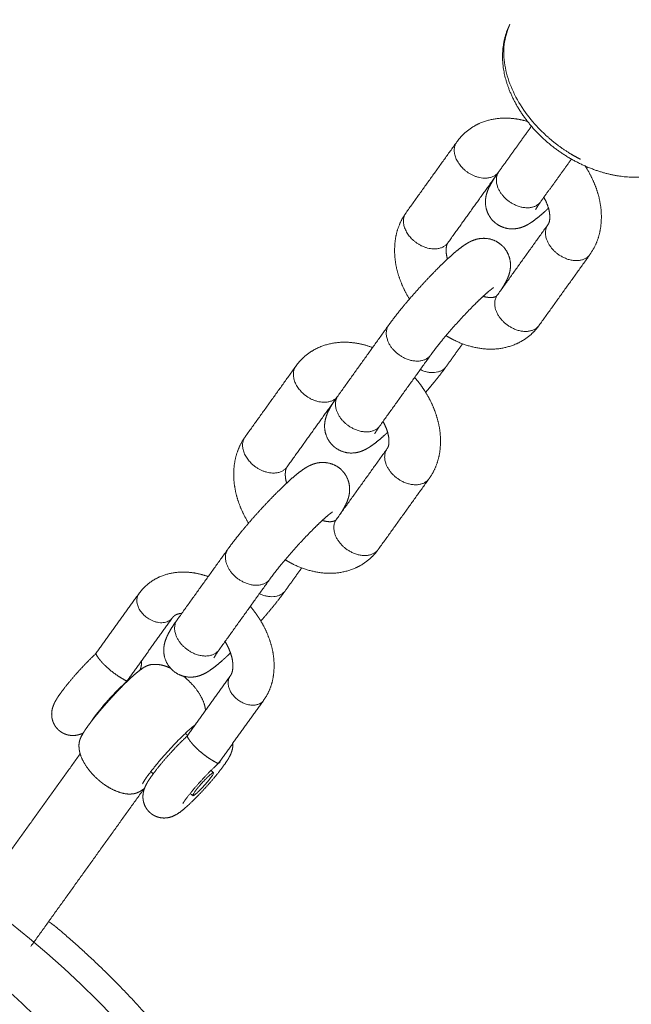
# Model space of a CAD drawing. Units: millimetres. Extents: x -43014 to -25546, y 60846 to 75395.
# Drawn here: x -40966 to -40907, y 69247 to 69342 of the extents above; entities that cross this region are included whole.
import ezdxf

# ---------------------------------------------------------------- set-up
doc = ezdxf.new("R2010")
doc.units = ezdxf.units.MM
doc.header["$MEASUREMENT"] = 0
for name, color, linetype, true_color in [('60716', 7, 'Continuous', 0x000000), ('Make2D$visible$lines', 7, 'Continuous', 0x000000), ('Make2D$visible$tangents', 7, 'Continuous', 0x000000)]:
    doc.layers.add(name, color=color, linetype=linetype, true_color=true_color)
doc.styles.add('Helvetica', font='txt')
doc.dimstyles.new('Default', dxfattribs={"dimtxt": 1.6, "dimasz": 1, "dimexe": 0, "dimexo": 0, "dimgap": 0, "dimtad": 0, "dimtoh": 1, "dimzin": 1, "dimdsep": 46, "dimtxsty": 'Helvetica', "dimcen": 0, "dimazin": 0, "dimtfac": 1, "dimtdec": 4, "dimtix": 1, "dimtmove": 1, "dimatfit": 3, "dimfxl": 0, "dimtolj": 1, "dimtzin": 1, "dimarcsym": 0})

# ---------------------------------------------------------------- blocks, each defined once
blk = doc.blocks.new('*D17')
at = {"layer": '60716', "color": 0, "lineweight": -2}
for p, q in [((-40146.836, 70515.05), (-40294.174, 70624.939)), ((-40294.772, 70624.138), (-40775.398, 69979.716)), ((-41258.041, 69332.59), (-40777.415, 69977.011)), ((-41111.301, 69221.9), (-41258.639, 69331.789))]:
    blk.add_line(p, q, dxfattribs=at)
at = {"layer": '60716', "color": 0}
for points in [[(-40294.638, 70624.038), (-40294.906, 70624.237), (-40294.174, 70624.939)], [(-41258.175, 69332.69), (-41257.908, 69332.491), (-41258.639, 69331.789)]]:
    blk.add_solid(points, dxfattribs=at)
at = {"layer": 'Defpoints', "color": 0}
for p in [(-40146.836, 70515.05), (-41258.639, 69331.789), (-41111.301, 69221.9)]:
    blk.add_point(p, dxfattribs=at)
at = {"layer": '60716', "color": 0, "lineweight": 13, "insert": (-40776.407, 69978.364), "char_height": 1.6, "attachment_point": 5, "rotation": 53.28348, "style": 'Helvetica'}
blk.add_mtext('\\A1;150', dxfattribs=at)
blk = doc.blocks.new('*D19')
at = {"layer": '60716', "color": 0, "lineweight": -2}
for p, q in [((-42613.244, 69156.456), (-42613.244, 75393.837)), ((-42612.244, 75393.837), (-37862.128, 75393.837)), ((-33108.487, 75393.837), (-37858.603, 75393.837)), ((-33107.487, 70525.008), (-33107.487, 75393.837))]:
    blk.add_line(p, q, dxfattribs=at)
at = {"layer": '60716', "color": 0}
for points in [[(-42612.244, 75394.004), (-42612.244, 75393.671), (-42613.244, 75393.837)], [(-33108.487, 75393.671), (-33108.487, 75394.004), (-33107.487, 75393.837)]]:
    blk.add_solid(points, dxfattribs=at)
at = {"layer": 'Defpoints', "color": 0}
for p in [(-33107.487, 75393.837), (-33107.487, 70525.008), (-42613.244, 69156.456)]:
    blk.add_point(p, dxfattribs=at)
at = {"layer": '60716', "color": 0, "lineweight": 13, "insert": (-37860.365, 75393.837), "char_height": 1.6, "attachment_point": 5, "style": 'Helvetica'}
blk.add_mtext('\\A1;950', dxfattribs=at)
blk = doc.blocks.new('*D20')
at = {"layer": '60716', "color": 0, "lineweight": -2}
for p, q in [((-39880.506, 75100.843), (-43013.37, 75100.843)), ((-43013.37, 75099.843), (-43013.37, 70510.033)), ((-43013.37, 65916.697), (-43013.37, 70506.508)), ((-36471.878, 65915.697), (-43013.37, 65915.697))]:
    blk.add_line(p, q, dxfattribs=at)
at = {"layer": '60716', "color": 0}
for points in [[(-43013.204, 75099.843), (-43013.537, 75099.843), (-43013.37, 75100.843)], [(-43013.537, 65916.697), (-43013.204, 65916.697), (-43013.37, 65915.697)]]:
    blk.add_solid(points, dxfattribs=at)
at = {"layer": 'Defpoints', "color": 0}
for p in [(-39880.506, 75100.843), (-43013.37, 65915.697), (-36471.878, 65915.697)]:
    blk.add_point(p, dxfattribs=at)
at = {"layer": '60716', "color": 0, "lineweight": 13, "insert": (-43013.37, 70508.27), "char_height": 1.6, "attachment_point": 5, "rotation": 90, "style": 'Helvetica'}
blk.add_mtext('\\A1;920', dxfattribs=at)

msp = doc.modelspace()

# ---------------------------------------------------------------- linework, layer by layer
at = {"layer": '60716', "color": 18, "lineweight": 13, "true_color": 0x000000}
msp.add_circle((-41024.222, 69181.763), 92.661, dxfattribs=at)
at = {"layer": 'Make2D$visible$lines', "color": 18, "lineweight": 13, "true_color": 0x000000}
for points, weights, degree, knots in [([(-40900.62, 69329.48), (-40900.805, 69329.262), (-40901.004, 69329.057), (-40901.217, 69328.866), (-40902.915, 69327.349), (-40905.475, 69326.764), (-40908.071, 69327.146), (-40910.625, 69327.521), (-40913.273, 69328.817), (-40915.325, 69330.67), (-40917.385, 69332.531), (-40918.849, 69334.961), (-40919.268, 69337.34), (-40919.551, 69338.947), (-40919.346, 69340.531), (-40918.683, 69341.871)], [1, 0.998364221456, 0.998364221456, 1, 1, 1, 1, 1, 1, 1, 1, 1, 1, 1, 1, 1], 3, [0, 0, 0, 0, 0.856953, 0.856953, 0.856953, 9.635161, 9.635161, 9.635161, 18.174032, 18.174032, 18.174032, 26.771258, 26.771258, 26.771258, 32.531515, 32.531515, 32.531515, 32.531515]), ([(-40911.845, 69328.771), (-40913.638, 69329.691), (-40915.134, 69331.041), (-40921.217, 69336.536), (-40918.678, 69341.868)], [1, 0.99156137962, 1, 0.763028102039, 0.909511175489], 2, [0, 0, 0, 4.007277, 4.007277, 5.227299, 5.227299, 5.227299]), ([(-40923.829, 69330.451), (-40923.482, 69330.936), (-40923.036, 69331.334), (-40922.384, 69331.915), (-40921.584, 69332.265), (-40920.129, 69332.884), (-40918.555, 69332.739), (-40917.746, 69332.67), (-40916.969, 69332.435)], [1, 0.993969557631, 1, 0.987477088849, 1, 0.969622973454, 1, 0.994560448326, 1], 2, [0, 0, 0, 1.189141, 1.189141, 2.92201, 2.92201, 6.01913, 6.01913, 7.636787, 7.636787, 7.636787]), ([(-40919.954, 69327.328), (-40921.294, 69326.13), (-40923.138, 69327.796), (-40924.713, 69329.218), (-40923.829, 69330.451)], [1, 0.707106781187, 1, 0.738721198247, 0.943595983265], 2, [-1.5707963, -1.5707963, -1.5707963, -1.1780972, -1.1780972, -0.8277855, -0.8277855, -0.8277855]), ([(-40914.939, 69324.029), (-40915.06, 69323.916), (-40915.18, 69323.807), (-40915.296, 69323.703), (-40915.697, 69323.332), (-40916.124, 69322.991), (-40916.573, 69322.679), (-40916.787, 69322.535), (-40917.031, 69322.387), (-40917.589, 69322.147), (-40917.906, 69322.05), (-40918.3, 69322.027), (-40918.914, 69321.991), (-40919.503, 69322.165), (-40919.999, 69322.528), (-40920.068, 69322.578), (-40920.133, 69322.632), (-40920.196, 69322.689), (-40920.718, 69323.164), (-40921.017, 69323.803), (-40921.047, 69324.508), (-40921.064, 69324.881), (-40921.006, 69325.194), (-40920.838, 69325.756), (-40920.728, 69325.997), (-40920.615, 69326.214), (-40920.368, 69326.678), (-40920.087, 69327.122), (-40919.773, 69327.543)], [1, 1, 1, 1, 0.998364755014, 0.998364755014, 1, 1, 1, 1, 1, 1, 0.960680912688, 0.960680912688, 1, 1, 1, 1, 0.948811738822, 0.948811738822, 1, 1, 1, 1, 1, 1, 0.998114145386, 0.998114145386, 1], 3, [9.346959, 9.346959, 9.346959, 9.346959, 9.966519, 9.966519, 9.966519, 11.603864, 11.603864, 11.603864, 12.914999, 12.914999, 14.226752, 14.226752, 14.226752, 16.033741, 16.033741, 16.033741, 16.296107, 16.296107, 16.296107, 18.357649, 18.357649, 18.357649, 19.59829, 19.59829, 20.82922, 20.82922, 20.82922, 22.404424, 22.404424, 22.404424, 22.404424]), ([(-40915.685, 69324.665), (-40915.767, 69324.551), (-40915.872, 69324.457), (-40917.212, 69323.26), (-40919.056, 69324.926), (-40920.632, 69326.349), (-40919.746, 69327.582)], [1, 0.994004856042, 1, 0.707106781187, 1, 0.738578254348, 0.943820294061], 2, [0, 0, 0, 0.279427, 0.279427, 0.672126, 0.672126, 1.022629, 1.022629, 1.022629]), ([(-40911.388, 69328.122), (-40911.376, 69328.104), (-40911.364, 69328.086), (-40911.352, 69328.067), (-40911.304, 69327.993), (-40911.258, 69327.92), (-40911.212, 69327.845), (-40910.712, 69327.032), (-40910.333, 69326.155), (-40910.084, 69325.233), (-40909.813, 69324.239), (-40909.742, 69323.212), (-40909.876, 69322.191), (-40910.004, 69321.231), (-40910.358, 69320.33), (-40910.917, 69319.539)], [1, 1, 1, 1, 1, 1, 1, 0.993095914476, 0.993095914476, 1, 0.986896595099, 0.986896595099, 1, 0.980645191275, 0.980645191275, 1], 3, [15.989812, 15.989812, 15.989812, 15.989812, 16.056393, 16.056393, 16.056393, 16.320839, 16.320839, 16.320839, 19.17609, 19.17609, 19.17609, 22.2457, 22.2457, 22.2457, 25.122144, 25.122144, 25.122144, 25.122144]), ([(-40914.977, 69322.458), (-40914.847, 69322.656), (-40914.826, 69322.892), (-40914.768, 69323.433), (-40914.918, 69323.956), (-40915.081, 69324.548), (-40915.386, 69325.08)], [1, 0.969588146972, 1, 0.981434041458, 1, 0.99211501396, 1], 2, [0, 0, 0, 0.464725, 0.464725, 1.538643, 1.538643, 2.760151, 2.760151, 2.760151]), ([(-40915.753, 69324.568), (-40915.905, 69324.356), (-40916.046, 69324.137), (-40916.177, 69323.911), (-40916.182, 69323.902), (-40916.184, 69323.897), (-40916.184, 69323.896)], [1, 0.999280419518, 0.999280419518, 1, 1, 1, 1], 3, [0, 0, 0, 0, 0.782313, 0.782313, 0.782313, 1.030482, 1.030482, 1.030482, 1.030482]), ([(-40928.421, 69315.227), (-40928.434, 69315.247), (-40928.446, 69315.267), (-40928.459, 69315.288), (-40928.959, 69316.101), (-40929.338, 69316.978), (-40929.587, 69317.9), (-40929.859, 69318.893), (-40929.929, 69319.921), (-40929.795, 69320.942), (-40929.669, 69321.885), (-40929.325, 69322.773), (-40928.782, 69323.555)], [1, 1, 1, 1, 0.993095917162, 0.993095917162, 1, 0.986896592083, 0.986896592083, 1, 0.981341444687, 0.981341444687, 1], 3, [16.248683, 16.248683, 16.248683, 16.248683, 16.320839, 16.320839, 16.320839, 19.17609, 19.17609, 19.17609, 22.245699, 22.245699, 22.245699, 25.074366, 25.074366, 25.074366, 25.074366]), ([(-40928.754, 69323.593), (-40929.641, 69322.361), (-40928.065, 69320.937), (-40926.221, 69319.271), (-40924.88, 69320.469)], [0.943971191367, 0.738482193705, 1, 0.707106781187, 1], 2, [0.827465, 0.827465, 0.827465, 1.1780972, 1.1780972, 1.5707963, 1.5707963, 1.5707963]), ([(-40910.917, 69319.539), (-40910.999, 69319.426), (-40911.103, 69319.333), (-40912.443, 69318.135), (-40914.287, 69319.801), (-40915.864, 69321.225), (-40914.977, 69322.458)], [1, 0.99405204939, 1, 0.707106781187, 1, 0.738482198596, 0.94397118368], 2, [0, 0, 0, 0.27834, 0.27834, 0.671039, 0.671039, 1.021671, 1.021671, 1.021671]), ([(-40930.42, 69312.72), (-40930.027, 69313.262), (-40929.617, 69313.792), (-40929.191, 69314.309), (-40928.663, 69314.953), (-40928.12, 69315.584), (-40927.562, 69316.202), (-40927.003, 69316.823), (-40926.43, 69317.431), (-40925.842, 69318.026), (-40925.367, 69318.508), (-40924.878, 69318.976), (-40924.375, 69319.43), (-40923.974, 69319.8), (-40923.548, 69320.142), (-40923.099, 69320.453), (-40922.884, 69320.598), (-40922.641, 69320.746), (-40922.082, 69320.986), (-40921.766, 69321.083), (-40921.371, 69321.106), (-40920.757, 69321.141), (-40920.168, 69320.968), (-40919.672, 69320.605), (-40919.604, 69320.554), (-40919.538, 69320.501), (-40919.475, 69320.444), (-40918.953, 69319.968), (-40918.654, 69319.329), (-40918.624, 69318.624), (-40918.607, 69318.252), (-40918.665, 69317.938), (-40918.833, 69317.377), (-40918.943, 69317.135), (-40919.056, 69316.919), (-40919.204, 69316.634), (-40919.368, 69316.359), (-40919.547, 69316.093)], [1, 0.999677097368, 0.999677097368, 1, 0.999815251177, 0.999815251177, 1, 0.999818418094, 0.999818418094, 1, 0.999697854067, 0.999697854067, 1, 0.998364754975, 0.998364754975, 1, 1, 1, 1, 1, 1, 0.960680958157, 0.960680958157, 1, 1, 1, 1, 0.948811738685, 0.948811738685, 1, 1, 1, 1, 1, 1, 0.998934185329, 0.998934185329, 1], 3, [0, 0, 0, 0, 2.008645, 2.008645, 2.008645, 4.506336, 4.506336, 4.506336, 7.013588, 7.013588, 7.013588, 9.044519, 9.044519, 9.044519, 10.681863, 10.681863, 10.681863, 11.992998, 11.992998, 13.304751, 13.304751, 13.304751, 15.11174, 15.11174, 15.11174, 15.374107, 15.374107, 15.374107, 17.435648, 17.435648, 17.435648, 18.67629, 18.67629, 19.907219, 19.907219, 19.907219, 20.868811, 20.868811, 20.868811, 20.868811]), ([(-40924.734, 69320.613), (-40924.793, 69320.496), (-40924.831, 69320.371), (-40924.845, 69320.24), (-40924.883, 69319.882), (-40924.852, 69319.523), (-40924.753, 69319.177), (-40924.746, 69319.153), (-40924.739, 69319.128), (-40924.732, 69319.104)], [1, 0.989010874708, 0.989010874708, 1, 0.987622689614, 0.987622689614, 1, 1, 1, 1], 3, [0, 0, 0, 0, 0.390557, 0.390557, 0.390557, 1.464475, 1.464475, 1.464475, 1.560545, 1.560545, 1.560545, 1.560545]), ([(-40920.273, 69316.326), (-40920.261, 69316.333), (-40920.273, 69316.328), (-40920.298, 69316.311), (-40920.556, 69316.121), (-40920.805, 69315.917), (-40921.044, 69315.701), (-40921.471, 69315.315), (-40921.886, 69314.917), (-40922.29, 69314.507), (-40922.822, 69313.969), (-40923.341, 69313.418), (-40923.848, 69312.855), (-40924.352, 69312.296), (-40924.844, 69311.725), (-40925.321, 69311.143), (-40925.68, 69310.707), (-40926.026, 69310.261), (-40926.358, 69309.804)], [1, 1, 1, 1, 0.999152995683, 0.999152995683, 1, 0.999712683237, 0.999712683237, 1, 0.999820612844, 0.999820612844, 1, 0.999817611415, 0.999817611415, 1, 0.999695162125, 0.999695162125, 1], 3, [3.662185, 3.662185, 3.662185, 3.662185, 4.195824, 4.195824, 4.195824, 5.160204, 5.160204, 5.160204, 6.886358, 6.886358, 6.886358, 9.157262, 9.157262, 9.157262, 11.416406, 11.416406, 11.416406, 13.110376, 13.110376, 13.110376, 13.110376]), ([(-40921.275, 69315.491), (-40920.996, 69315.404), (-40920.705, 69315.377), (-40920.39, 69315.335), (-40920.093, 69315.448), (-40920.023, 69315.477), (-40919.966, 69315.527)], [1, 0.994597105958, 1, 0.969561437682, 1, 0.986388747693, 1], 2, [0, 0, 0, 0.581725, 0.581725, 1.204377, 1.204377, 1.354732, 1.354732, 1.354732]), ([(-40915.842, 69312.681), (-40915.924, 69312.567), (-40916.029, 69312.474), (-40917.369, 69311.276), (-40919.213, 69312.942), (-40920.898, 69314.464), (-40919.83, 69315.691)], [1, 0.994004856044, 1, 0.707106781187, 1, 0.725412607362, 0.96567657592], 2, [0, 0, 0, 0.279427, 0.279427, 0.672126, 0.672126, 1.040281, 1.040281, 1.040281]), ([(-40926.358, 69309.804), (-40926.44, 69309.69), (-40926.545, 69309.596), (-40927.885, 69308.399), (-40929.729, 69310.064), (-40931.305, 69311.487), (-40930.42, 69312.72)], [1, 0.993997379934, 1, 0.707106781187, 1, 0.73862073113, 0.943753609396], 2, [0, 0, 0, 0.279599, 0.279599, 0.672298, 0.672298, 1.022744, 1.022744, 1.022744]), ([(-40915.913, 69312.585), (-40916.235, 69312.156), (-40916.635, 69311.799), (-40917.287, 69311.217), (-40918.087, 69310.868), (-40919.542, 69310.249), (-40921.116, 69310.394), (-40922.665, 69310.536), (-40924.057, 69311.231), (-40924.477, 69311.436), (-40924.874, 69311.68)], [1, 0.995117221526, 1, 0.98747709115, 1, 0.96962297614, 1, 0.982888360688, 1, 0.9988598469, 1], 2, [0, 0, 0, 1.069569, 1.069569, 2.802438, 2.802438, 5.899558, 5.899558, 8.97509, 8.97509, 9.907874, 9.907874, 9.907874]), ([(-40939.429, 69308.731), (-40939.081, 69309.216), (-40938.636, 69309.614), (-40937.984, 69310.195), (-40937.183, 69310.545), (-40935.729, 69311.164), (-40934.154, 69311.019), (-40933.042, 69310.921), (-40931.999, 69310.522)], [1, 0.99396955763, 1, 0.987477088847, 1, 0.969622973456, 1, 0.990358525104, 1], 2, [0, 0, 0, 1.189141, 1.189141, 2.92201, 2.92201, 6.01913, 6.01913, 8.238626, 8.238626, 8.238626]), ([(-40935.554, 69305.607), (-40936.894, 69304.41), (-40938.738, 69306.076), (-40940.312, 69307.498), (-40939.429, 69308.73)], [1, 0.707106781187, 1, 0.738721198242, 0.943595983273], 2, [-1.5707963, -1.5707963, -1.5707963, -1.1780972, -1.1780972, -0.8277855, -0.8277855, -0.8277855]), ([(-40927.375, 69308.388), (-40925.916, 69307.7), (-40925.038, 69308.485), (-40924.933, 69308.578), (-40924.851, 69308.692)], [0.88427650989, 0.786476593925, 1, 0.993997379629, 1], 2, [0.1064158, 0.1064158, 0.1064158, 0.3926991, 0.3926991, 0.6722979, 0.6722979, 0.6722979]), ([(-40924.92, 69308.596), (-40925.479, 69307.833), (-40926.079, 69307.103), (-40926.459, 69306.64), (-40926.849, 69306.186)], [1, 0.999591687916, 1, 0.999926261293, 1], 2, [0, 0, 0, 1.890059, 1.890059, 3.088003, 3.088003, 3.088003]), ([(-40927.919, 69307.631), (-40927.565, 69307.227), (-40927.242, 69306.798), (-40926.951, 69306.347), (-40926.904, 69306.273), (-40926.858, 69306.2), (-40926.812, 69306.125), (-40926.311, 69305.312), (-40925.933, 69304.435), (-40925.684, 69303.513), (-40925.412, 69302.519), (-40925.341, 69301.492), (-40925.475, 69300.47), (-40925.603, 69299.511), (-40925.957, 69298.609), (-40926.516, 69297.819)], [1, 0.998225457979, 0.998225457979, 1, 1, 1, 1, 0.993095914477, 0.993095914477, 1, 0.986896595095, 0.986896595095, 1, 0.980645191277, 0.980645191277, 1], 3, [0, 0, 0, 0, 1.609021, 1.609021, 1.609021, 1.873468, 1.873468, 1.873468, 4.728719, 4.728719, 4.728719, 7.798328, 7.798328, 7.798328, 10.674772, 10.674772, 10.674772, 10.674772]), ([(-40930.538, 69302.309), (-40930.66, 69302.196), (-40930.779, 69302.087), (-40930.896, 69301.983), (-40931.297, 69301.612), (-40931.723, 69301.27), (-40932.172, 69300.959), (-40932.386, 69300.814), (-40932.63, 69300.667), (-40933.189, 69300.427), (-40933.505, 69300.329), (-40933.9, 69300.307), (-40934.513, 69300.271), (-40935.103, 69300.445), (-40935.599, 69300.808), (-40935.667, 69300.858), (-40935.733, 69300.912), (-40935.796, 69300.969), (-40936.317, 69301.444), (-40936.616, 69302.083), (-40936.647, 69302.788), (-40936.663, 69303.161), (-40936.606, 69303.474), (-40936.438, 69304.036), (-40936.327, 69304.277), (-40936.215, 69304.494), (-40935.968, 69304.958), (-40935.687, 69305.402), (-40935.373, 69305.823)], [1, 1, 1, 1, 0.998364755014, 0.998364755014, 1, 1, 1, 1, 1, 1, 0.960680912688, 0.960680912688, 1, 1, 1, 1, 0.948811738827, 0.948811738827, 1, 1, 1, 1, 1, 1, 0.998114145388, 0.998114145388, 1], 3, [9.346959, 9.346959, 9.346959, 9.346959, 9.966519, 9.966519, 9.966519, 11.603864, 11.603864, 11.603864, 12.914999, 12.914999, 14.226752, 14.226752, 14.226752, 16.033741, 16.033741, 16.033741, 16.296107, 16.296107, 16.296107, 18.357649, 18.357649, 18.357649, 19.59829, 19.59829, 20.82922, 20.82922, 20.82922, 22.404424, 22.404424, 22.404424, 22.404424]), ([(-40931.284, 69302.945), (-40931.366, 69302.831), (-40931.471, 69302.737), (-40932.811, 69301.54), (-40934.655, 69303.205), (-40936.231, 69304.629), (-40935.345, 69305.861)], [1, 0.994004856044, 1, 0.707106781187, 1, 0.738578251605, 0.943820298369], 2, [0, 0, 0, 0.279427, 0.279427, 0.672126, 0.672126, 1.022629, 1.022629, 1.022629]), ([(-40931.353, 69302.848), (-40931.504, 69302.636), (-40931.646, 69302.416), (-40931.777, 69302.191), (-40931.781, 69302.182), (-40931.784, 69302.177), (-40931.783, 69302.176)], [1, 0.999280419519, 0.999280419519, 1, 1, 1, 1], 3, [0, 0, 0, 0, 0.782313, 0.782313, 0.782313, 1.030482, 1.030482, 1.030482, 1.030482]), ([(-40930.576, 69300.737), (-40930.446, 69300.936), (-40930.426, 69301.172), (-40930.368, 69301.713), (-40930.518, 69302.235), (-40930.681, 69302.827), (-40930.986, 69303.36)], [1, 0.969588146919, 1, 0.98143404145, 1, 0.992115013956, 1], 2, [0, 0, 0, 0.464725, 0.464725, 1.538643, 1.538643, 2.760151, 2.760151, 2.760151]), ([(-40944.021, 69293.506), (-40944.033, 69293.527), (-40944.046, 69293.547), (-40944.058, 69293.567), (-40944.559, 69294.381), (-40944.937, 69295.257), (-40945.186, 69296.179), (-40945.458, 69297.173), (-40945.529, 69298.201), (-40945.395, 69299.222), (-40945.269, 69300.165), (-40944.925, 69301.053), (-40944.381, 69301.834)], [1, 1, 1, 1, 0.993095917159, 0.993095917159, 1, 0.986896592079, 0.986896592079, 1, 0.981341444677, 0.981341444677, 1], 3, [16.248683, 16.248683, 16.248683, 16.248683, 16.320839, 16.320839, 16.320839, 19.17609, 19.17609, 19.17609, 22.245699, 22.245699, 22.245699, 25.074366, 25.074366, 25.074366, 25.074366]), ([(-40944.354, 69301.873), (-40945.241, 69300.641), (-40943.664, 69299.217), (-40941.82, 69297.551), (-40940.48, 69298.748)], [0.943971191365, 0.738482193706, 1, 0.707106781187, 1], 2, [0.827465, 0.827465, 0.827465, 1.1780972, 1.1780972, 1.5707963, 1.5707963, 1.5707963]), ([(-40926.516, 69297.819), (-40926.598, 69297.706), (-40926.702, 69297.613), (-40928.043, 69296.415), (-40929.887, 69298.081), (-40931.463, 69299.505), (-40930.576, 69300.737)], [1, 0.994052049389, 1, 0.707106781187, 1, 0.7384821986, 0.943971183674], 2, [0, 0, 0, 0.27834, 0.27834, 0.671039, 0.671039, 1.021671, 1.021671, 1.021671]), ([(-40946.019, 69291), (-40945.626, 69291.542), (-40945.217, 69292.072), (-40944.791, 69292.589), (-40944.263, 69293.233), (-40943.72, 69293.864), (-40943.162, 69294.482), (-40942.603, 69295.103), (-40942.029, 69295.711), (-40941.442, 69296.306), (-40940.967, 69296.788), (-40940.477, 69297.256), (-40939.974, 69297.709), (-40939.573, 69298.08), (-40939.147, 69298.422), (-40938.698, 69298.733), (-40938.484, 69298.878), (-40938.24, 69299.026), (-40937.681, 69299.265), (-40937.365, 69299.363), (-40936.97, 69299.385), (-40936.357, 69299.421), (-40935.767, 69299.247), (-40935.271, 69298.884), (-40935.203, 69298.834), (-40935.137, 69298.78), (-40935.074, 69298.723), (-40934.553, 69298.248), (-40934.254, 69297.609), (-40934.223, 69296.904), (-40934.207, 69296.532), (-40934.264, 69296.218), (-40934.433, 69295.656), (-40934.543, 69295.415), (-40934.655, 69295.199), (-40934.803, 69294.914), (-40934.967, 69294.639), (-40935.147, 69294.373)], [1, 0.999677097368, 0.999677097368, 1, 0.999815251177, 0.999815251177, 1, 0.999818418094, 0.999818418094, 1, 0.999697854067, 0.999697854067, 1, 0.998364754971, 0.998364754971, 1, 1, 1, 1, 1, 1, 0.960680958154, 0.960680958154, 1, 1, 1, 1, 0.9488117387, 0.9488117387, 1, 1, 1, 1, 1, 1, 0.998934185327, 0.998934185327, 1], 3, [0, 0, 0, 0, 2.008645, 2.008645, 2.008645, 4.506336, 4.506336, 4.506336, 7.013588, 7.013588, 7.013588, 9.044519, 9.044519, 9.044519, 10.681863, 10.681863, 10.681863, 11.992998, 11.992998, 13.304751, 13.304751, 13.304751, 15.11174, 15.11174, 15.11174, 15.374107, 15.374107, 15.374107, 17.435648, 17.435648, 17.435648, 18.67629, 18.67629, 19.907219, 19.907219, 19.907219, 20.868811, 20.868811, 20.868811, 20.868811]), ([(-40940.333, 69298.892), (-40940.393, 69298.776), (-40940.43, 69298.65), (-40940.444, 69298.52), (-40940.483, 69298.162), (-40940.452, 69297.803), (-40940.352, 69297.457), (-40940.346, 69297.433), (-40940.339, 69297.408), (-40940.332, 69297.383)], [1, 0.989010874704, 0.989010874704, 1, 0.98762268962, 0.98762268962, 1, 1, 1, 1], 3, [0, 0, 0, 0, 0.390557, 0.390557, 0.390557, 1.464475, 1.464475, 1.464475, 1.560545, 1.560545, 1.560545, 1.560545]), ([(-40935.873, 69294.606), (-40935.861, 69294.613), (-40935.872, 69294.608), (-40935.897, 69294.591), (-40936.156, 69294.4), (-40936.405, 69294.197), (-40936.643, 69293.981), (-40937.07, 69293.595), (-40937.486, 69293.197), (-40937.889, 69292.787), (-40938.421, 69292.248), (-40938.941, 69291.698), (-40939.447, 69291.135), (-40939.952, 69290.576), (-40940.443, 69290.005), (-40940.921, 69289.423), (-40941.28, 69288.987), (-40941.626, 69288.54), (-40941.958, 69288.083)], [1, 1, 1, 1, 0.999152995683, 0.999152995683, 1, 0.999712683237, 0.999712683237, 1, 0.999820612844, 0.999820612844, 1, 0.999817611416, 0.999817611416, 1, 0.999695162124, 0.999695162124, 1], 3, [3.662185, 3.662185, 3.662185, 3.662185, 4.195824, 4.195824, 4.195824, 5.160204, 5.160204, 5.160204, 6.886358, 6.886358, 6.886358, 9.157262, 9.157262, 9.157262, 11.416406, 11.416406, 11.416406, 13.110376, 13.110376, 13.110376, 13.110376]), ([(-40936.874, 69293.77), (-40936.596, 69293.684), (-40936.305, 69293.656), (-40935.99, 69293.615), (-40935.693, 69293.727), (-40935.623, 69293.757), (-40935.566, 69293.807)], [1, 0.994597105955, 1, 0.969561437695, 1, 0.98638874774, 1], 2, [0, 0, 0, 0.581725, 0.581725, 1.204377, 1.204377, 1.354732, 1.354732, 1.354732]), ([(-40931.442, 69290.961), (-40931.524, 69290.847), (-40931.628, 69290.754), (-40932.969, 69289.556), (-40934.813, 69291.222), (-40936.498, 69292.744), (-40935.429, 69293.97)], [1, 0.994004856044, 1, 0.707106781187, 1, 0.725412607362, 0.96567657592], 2, [0, 0, 0, 0.279427, 0.279427, 0.672126, 0.672126, 1.040281, 1.040281, 1.040281]), ([(-40941.958, 69288.083), (-40942.04, 69287.969), (-40942.144, 69287.876), (-40943.485, 69286.679), (-40945.329, 69288.344), (-40946.904, 69289.767), (-40946.019, 69291)], [1, 0.993997379929, 1, 0.707106781187, 1, 0.738620731135, 0.943753609387], 2, [0, 0, 0, 0.279599, 0.279599, 0.672298, 0.672298, 1.022744, 1.022744, 1.022744]), ([(-40931.512, 69290.865), (-40931.834, 69290.436), (-40932.234, 69290.079), (-40932.886, 69289.497), (-40933.687, 69289.147), (-40935.142, 69288.528), (-40936.716, 69288.673), (-40938.265, 69288.816), (-40939.657, 69289.51), (-40940.076, 69289.716), (-40940.474, 69289.96)], [1, 0.995117221528, 1, 0.987477091144, 1, 0.96962297613, 1, 0.982888360688, 1, 0.998859846901, 1], 2, [0, 0, 0, 1.069569, 1.069569, 2.802438, 2.802438, 5.899558, 5.899558, 8.97509, 8.97509, 9.907874, 9.907874, 9.907874]), ([(-40953.94, 69287.468), (-40953.348, 69287.996), (-40952.62, 69288.314), (-40951.281, 69288.882), (-40949.833, 69288.747), (-40948.858, 69288.662), (-40947.939, 69288.327)], [1, 0.987474004514, 1, 0.969632946823, 1, 0.991440143799, 1], 2, [0, 0, 0, 1.574609, 1.574609, 4.424213, 4.424213, 6.370061, 6.370061, 6.370061]), ([(-40954.66, 69286.666), (-40955.367, 69285.68), (-40954.107, 69284.542), (-40952.632, 69283.21), (-40951.56, 69284.168), (-40951.476, 69284.243), (-40951.41, 69284.334)], [0.943595656545, 0.738721406582, 1, 0.707106781187, 1, 0.993957486086, 1], 2, [0.0339101, 0.0339101, 0.0339101, 0.3141593, 0.3141593, 0.6283185, 0.6283185, 0.8527295, 0.8527295, 0.8527295]), ([(-40942.974, 69286.668), (-40941.516, 69285.98), (-40940.637, 69286.765), (-40940.532, 69286.858), (-40940.45, 69286.972)], [0.88427650989, 0.786476593924, 1, 0.993997379627, 1], 2, [0.1064158, 0.1064158, 0.1064158, 0.3926991, 0.3926991, 0.6722979, 0.6722979, 0.6722979]), ([(-40940.52, 69286.876), (-40941.078, 69286.113), (-40941.679, 69285.383), (-40942.245, 69284.693), (-40942.834, 69284.022)], [1, 0.999591687916, 1, 0.999848266468, 1], 2, [0, 0, 0, 1.890059, 1.890059, 3.675543, 3.675543, 3.675543]), ([(-40950.496, 69284.766), (-40950.766, 69284.754), (-40951.015, 69284.65), (-40951.158, 69284.588), (-40951.275, 69284.485), (-40951.351, 69284.417), (-40951.41, 69284.334)], [1, 0.984534417613, 1, 0.987179019854, 1, 0.993916874785, 1], 2, [0, 0, 0, 0.534558, 0.534558, 0.843143, 0.843143, 1.04634, 1.04634, 1.04634]), ([(-40943.856, 69285.44), (-40943.548, 69285.08), (-40943.265, 69284.701), (-40943.009, 69284.303), (-40942.964, 69284.233), (-40942.92, 69284.163), (-40942.876, 69284.091), (-40942.401, 69283.319), (-40942.041, 69282.487), (-40941.805, 69281.612), (-40941.55, 69280.683), (-40941.483, 69279.723), (-40941.608, 69278.768), (-40941.724, 69277.888), (-40942.048, 69277.063), (-40942.559, 69276.338)], [1, 0.998481728177, 0.998481728177, 1, 1, 1, 1, 0.993101433504, 0.993101433504, 1, 0.986905265511, 0.986905265511, 1, 0.980660917249, 0.980660917249, 1], 3, [0, 0, 0, 0, 1.419012, 1.419012, 1.419012, 1.671382, 1.671382, 1.671382, 4.38179, 4.38179, 4.38179, 7.251852, 7.251852, 7.251852, 9.886204, 9.886204, 9.886204, 9.886204]), ([(-40945.776, 69280.929), (-40946.012, 69280.703), (-40946.252, 69280.481), (-40946.495, 69280.263), (-40946.896, 69279.892), (-40947.323, 69279.55), (-40947.771, 69279.239), (-40947.986, 69279.094), (-40948.23, 69278.946), (-40948.788, 69278.707), (-40949.104, 69278.609), (-40949.499, 69278.587), (-40950.113, 69278.551), (-40950.702, 69278.725), (-40951.198, 69279.088), (-40951.267, 69279.138), (-40951.332, 69279.192), (-40951.395, 69279.249), (-40951.917, 69279.724), (-40952.216, 69280.363), (-40952.246, 69281.068), (-40952.263, 69281.44), (-40952.205, 69281.754), (-40952.037, 69282.316), (-40951.927, 69282.557), (-40951.814, 69282.773), (-40951.567, 69283.237), (-40951.286, 69283.681), (-40950.972, 69284.103)], [1, 0.999900569899, 0.999900569899, 1, 0.998364755013, 0.998364755013, 1, 1, 1, 1, 1, 1, 0.960680912687, 0.960680912687, 1, 1, 1, 1, 0.948811738812, 0.948811738812, 1, 1, 1, 1, 1, 1, 0.998114057727, 0.998114057727, 1], 3, [0, 0, 0, 0, 0.980724, 0.980724, 0.980724, 2.618069, 2.618069, 2.618069, 3.929203, 3.929203, 5.240956, 5.240956, 5.240956, 7.047946, 7.047946, 7.047946, 7.310312, 7.310312, 7.310312, 9.371853, 9.371853, 9.371853, 10.612495, 10.612495, 11.843424, 11.843424, 11.843424, 13.418729, 13.418729, 13.418729, 13.418729]), ([(-40946.884, 69281.224), (-40946.966, 69281.11), (-40947.07, 69281.017), (-40948.411, 69279.82), (-40950.255, 69281.485), (-40951.83, 69282.908), (-40950.945, 69284.141)], [1, 0.994004856047, 1, 0.707106781187, 1, 0.738601826096, 0.943783285528], 2, [0, 0, 0, 0.279427, 0.279427, 0.672126, 0.672126, 1.022598, 1.022598, 1.022598]), ([(-40945.808, 69278.673), (-40945.674, 69278.869), (-40945.593, 69279.093), (-40945.568, 69279.329), (-40945.52, 69279.753), (-40945.555, 69280.179), (-40945.672, 69280.59), (-40945.81, 69281.09), (-40946.017, 69281.566), (-40946.29, 69282.007), (-40946.295, 69282.015), (-40946.3, 69282.023), (-40946.305, 69282.031)], [1, 0.980117428362, 0.980117428362, 1, 0.987400891554, 0.987400891554, 1, 0.993263358301, 0.993263358301, 1, 1, 1, 1], 3, [0, 0, 0, 0, 0.705756, 0.705756, 0.705756, 1.979244, 1.979244, 1.979244, 3.530951, 3.530951, 3.530951, 3.559155, 3.559155, 3.559155, 3.559155]), ([(-40962.442, 69273.454), (-40962.635, 69273.628), (-40962.792, 69273.836), (-40962.906, 69274.07), (-40963.033, 69274.328), (-40963.104, 69274.606), (-40963.116, 69274.893), (-40963.129, 69275.184), (-40963.083, 69275.439), (-40962.952, 69275.857), (-40962.88, 69276.015), (-40962.646, 69276.466), (-40962.488, 69276.703), (-40962.256, 69277.026), (-40961.725, 69277.748), (-40961.157, 69278.442), (-40960.552, 69279.104), (-40960.003, 69279.719), (-40959.426, 69280.309), (-40958.823, 69280.871)], [1, 0.98804005985, 0.98804005985, 1, 0.985953866521, 0.985953866521, 1, 1, 1, 1, 1, 1, 1, 1, 0.999044996524, 0.999044996524, 1, 0.99930445989, 0.99930445989, 1], 3, [0, 0, 0, 0, 0.775981, 0.775981, 0.775981, 1.631809, 1.631809, 1.631809, 2.525056, 2.525056, 3.264738, 3.264738, 4.798122, 4.798122, 4.798122, 7.486645, 7.486645, 7.486645, 9.960287, 9.960287, 9.960287, 9.960287]), ([(-40957.724, 69279.506), (-40958.059, 69279.802), (-40958.36, 69280.131), (-40958.624, 69280.49), (-40958.786, 69280.721), (-40958.834, 69280.844), (-40958.821, 69280.871)], [1, 0.996245555991, 0.996245555991, 1, 1, 1, 1], 3, [0, 0, 0, 0, 1.336504, 1.336504, 1.336504, 1.490853, 1.490853, 1.490853, 1.490853]), ([(-40946.952, 69281.128), (-40947.104, 69280.915), (-40947.245, 69280.696), (-40947.376, 69280.471), (-40947.381, 69280.462), (-40947.383, 69280.457), (-40947.383, 69280.456)], [1, 0.999280419517, 0.999280419517, 1, 1, 1, 1], 3, [0, 0, 0, 0, 0.782313, 0.782313, 0.782313, 1.030482, 1.030482, 1.030482, 1.030482]), ([(-40955.204, 69278.722), (-40954.79, 69279.103), (-40954.329, 69279.425), (-40953.964, 69279.693), (-40953.522, 69279.788), (-40952.944, 69279.882), (-40952.378, 69279.732), (-40951.973, 69279.627), (-40951.594, 69279.45)], [1, 0.997688782864, 1, 0.977829987027, 1, 0.977756451429, 1, 0.995687053204, 1], 2, [0, 0, 0, 1.123154, 1.123154, 2.0149, 2.0149, 3.168467, 3.168467, 4.002741, 4.002741, 4.002741]), ([(-40954.394, 69280.179), (-40954.394, 69280.179), (-40954.394, 69280.178), (-40954.394, 69280.178), (-40954.382, 69279.868), (-40954.432, 69279.562), (-40954.544, 69279.272)], [1, 1, 1, 1, 0.98629380592, 0.98629380592, 1], 3, [1.6880199, 1.6880199, 1.6880199, 1.6880199, 1.689538, 1.689538, 1.689538, 2.614077, 2.614077, 2.614077, 2.614077]), ([(-40955.843, 69278.204), (-40956.195, 69278.397), (-40956.538, 69278.606), (-40957.169, 69279.007), (-40957.724, 69279.506)], [1, 0.999721648022, 1, 0.996548314876, 1], 2, [0, 0, 0, 0.803211, 0.803211, 2.293739, 2.293739, 2.293739]), ([(-40958.686, 69268.714), (-40959.345, 69269.309), (-40959.987, 69270.125), (-40960.293, 69270.969), (-40960.43, 69271.331), (-40960.488, 69271.714), (-40960.465, 69272.101), (-40960.436, 69272.38), (-40960.35, 69272.647), (-40960.212, 69272.891), (-40960.037, 69273.215), (-40959.839, 69273.526), (-40959.619, 69273.821), (-40959.334, 69274.214), (-40959.037, 69274.598), (-40958.729, 69274.973), (-40958.341, 69275.446), (-40957.942, 69275.909), (-40957.532, 69276.363), (-40957.122, 69276.819), (-40956.7, 69277.266), (-40956.269, 69277.703), (-40955.924, 69278.053), (-40955.569, 69278.393), (-40955.204, 69278.722)], [1, 1, 1, 1, 0.985170967608, 0.985170967608, 1, 0.986061512399, 0.986061512399, 1, 0.998198142212, 0.998198142212, 1, 0.999680309087, 0.999680309087, 1, 0.999814180166, 0.999814180166, 1, 0.999817542823, 0.999817542823, 1, 0.999699129215, 0.999699129215, 1], 3, [0, 0, 0, 0, 2.828262, 2.828262, 2.828262, 3.981829, 3.981829, 3.981829, 4.817111, 4.817111, 4.817111, 5.921733, 5.921733, 5.921733, 7.377292, 7.377292, 7.377292, 9.211703, 9.211703, 9.211703, 11.053628, 11.053628, 11.053628, 12.527522, 12.527522, 12.527522, 12.527522]), ([(-40955.986, 69278.045), (-40956.823, 69277.274), (-40957.58, 69276.426), (-40958.337, 69275.595), (-40959.007, 69274.692), (-40959.135, 69274.515), (-40959.248, 69274.328)], [1, 0.99879722312, 1, 0.998762460812, 1, 0.999302368903, 1], 2, [0, 0, 0, 2.272927, 2.272927, 4.519071, 4.519071, 4.956575, 4.956575, 4.956575]), ([(-40949.973, 69278.362), (-40949.314, 69277.767), (-40948.672, 69276.951), (-40948.366, 69276.107), (-40948.276, 69275.863), (-40948.219, 69275.608), (-40948.195, 69275.349)], [1, 1, 1, 1, 0.994595156068, 0.994595156068, 1], 3, [0, 0, 0, 0, 2.828262, 2.828262, 2.828262, 3.60779, 3.60779, 3.60779, 3.60779]), ([(-40942.708, 69276.173), (-40943.781, 69275.215), (-40945.256, 69276.547), (-40946.516, 69277.686), (-40945.808, 69278.672)], [1, 0.707106781187, 1, 0.738601819778, 0.943783295448], 2, [0, 0, 0, 0.3141593, 0.3141593, 0.5945367, 0.5945367, 0.5945367]), ([(-40960.056, 69273.17), (-40960.333, 69273.029), (-40960.632, 69272.948), (-40960.942, 69272.929), (-40961.228, 69272.912), (-40961.513, 69272.955), (-40961.782, 69273.054), (-40961.962, 69273.121), (-40962.13, 69273.212), (-40962.285, 69273.326), (-40962.339, 69273.366), (-40962.392, 69273.409), (-40962.442, 69273.454)], [1, 0.986258308961, 0.986258308961, 1, 0.985953866535, 0.985953866535, 1, 0.993470487819, 0.993470487819, 1, 1, 1, 1], 3, [0, 0, 0, 0, 0.924038, 0.924038, 0.924038, 1.779866, 1.779866, 1.779866, 2.353178, 2.353178, 2.353178, 2.559466, 2.559466, 2.559466, 2.559466]), ([(-40949.761, 69273.499), (-40950.898, 69272.455), (-40951.926, 69271.303), (-40952.956, 69270.173), (-40953.865, 69268.944), (-40954.112, 69268.603), (-40954.316, 69268.236)], [1, 0.998740507268, 1, 0.99869696423, 1, 0.998237017644, 1], 2, [0, 0, 0, 3.085554, 3.085554, 6.140156, 6.140156, 6.980268, 6.980268, 6.980268]), ([(-40953.59, 69265.459), (-40953.783, 69265.634), (-40953.94, 69265.841), (-40954.055, 69266.075), (-40954.181, 69266.333), (-40954.252, 69266.611), (-40954.265, 69266.898), (-40954.278, 69267.189), (-40954.232, 69267.444), (-40954.101, 69267.862), (-40954.028, 69268.02), (-40953.795, 69268.471), (-40953.636, 69268.708), (-40953.405, 69269.031), (-40952.874, 69269.754), (-40952.305, 69270.447), (-40951.7, 69271.109), (-40951.151, 69271.724), (-40950.575, 69272.314), (-40949.972, 69272.877)], [1, 0.988040059852, 0.988040059852, 1, 0.985953866546, 0.985953866546, 1, 1, 1, 1, 1, 1, 1, 1, 0.999044996524, 0.999044996524, 1, 0.999304459843, 0.999304459843, 1], 3, [0, 0, 0, 0, 0.775981, 0.775981, 0.775981, 1.631809, 1.631809, 1.631809, 2.525056, 2.525056, 3.264738, 3.264738, 4.798122, 4.798122, 4.798122, 7.486645, 7.486645, 7.486645, 9.960287, 9.960287, 9.960287, 9.960287]), ([(-40945.543, 69272.184), (-40945.53, 69271.892), (-40945.576, 69271.637), (-40945.707, 69271.219), (-40945.779, 69271.061), (-40946.013, 69270.611), (-40946.171, 69270.373), (-40946.403, 69270.05), (-40946.934, 69269.328), (-40947.502, 69268.634), (-40948.107, 69267.973), (-40948.707, 69267.298), (-40949.341, 69266.656), (-40950.008, 69266.049), (-40950.117, 69265.952), (-40950.312, 69265.778), (-40950.676, 69265.494), (-40951.221, 69265.123), (-40951.748, 69264.951), (-40952.09, 69264.934), (-40952.377, 69264.917), (-40952.661, 69264.96), (-40952.931, 69265.059), (-40953.11, 69265.126), (-40953.279, 69265.217), (-40953.434, 69265.331), (-40953.488, 69265.371), (-40953.54, 69265.414), (-40953.59, 69265.459)], [1, 1, 1, 1, 1, 1, 1, 1, 0.999044996524, 0.999044996524, 1, 0.99908521905, 0.99908521905, 1, 1, 1, 1, 1, 1, 1, 0.985953866539, 0.985953866539, 1, 0.993470487821, 0.993470487821, 1, 1, 1, 1], 3, [1.68802, 1.68802, 1.68802, 1.68802, 2.581375, 2.581375, 3.321146, 3.321146, 4.854715, 4.854715, 4.854715, 7.543561, 7.543561, 7.543561, 10.249803, 10.249803, 10.249803, 10.687284, 11.031306, 11.637266, 12.660338, 12.660338, 12.660338, 13.516269, 13.516269, 13.516269, 14.089649, 14.089649, 14.089649, 14.295963, 14.295963, 14.295963, 14.295963]), ([(-40948.873, 69271.511), (-40949.207, 69271.807), (-40949.508, 69272.136), (-40949.773, 69272.496), (-40949.935, 69272.726), (-40949.982, 69272.849), (-40949.97, 69272.877)], [1, 0.996245554663, 0.996245554663, 1, 1, 1, 1], 3, [0, 0, 0, 0, 1.336504, 1.336504, 1.336504, 1.490853, 1.490853, 1.490853, 1.490853]), ([(-40946.992, 69270.209), (-40947.344, 69270.402), (-40947.687, 69270.611), (-40948.317, 69271.012), (-40948.873, 69271.511)], [1, 0.999721646008, 1, 0.9965483157, 1], 2, [0, 0, 0, 0.803211, 0.803211, 2.293739, 2.293739, 2.293739]), ([(-40947.135, 69270.05), (-40947.971, 69269.28), (-40948.729, 69268.431), (-40949.485, 69267.6), (-40950.156, 69266.698), (-40950.286, 69266.516), (-40950.402, 69266.324)], [1, 0.99879722312, 1, 0.998762460812, 1, 0.999227769469, 1], 2, [0, 0, 0, 2.272927, 2.272927, 4.519071, 4.519071, 4.966631, 4.966631, 4.966631]), ([(-40947.813, 69269.066), (-40947.009, 69269.784), (-40947.624, 69268.927), (-40948.263, 69268.074), (-40949.044, 69267.351), (-40949.377, 69267.053), (-40949.433, 69267.094)], [1, 0.707106781187, 1, 0.995869849226, 1, 0.853553390593, 0.853553390593], 2, [0, 0, 0, 0.235619, 0.235619, 2.35974, 2.35974, 2.477549, 2.477549, 2.477549]), ([(-40954.115, 69267.805), (-40954.14, 69267.787), (-40954.164, 69267.769), (-40954.399, 69267.597), (-40954.713, 69267.375), (-40955.137, 69267.288), (-40955.519, 69267.226), (-40955.906, 69267.245), (-40956.281, 69267.344), (-40956.937, 69267.509), (-40957.597, 69267.868), (-40958.141, 69268.269), (-40958.33, 69268.408), (-40958.512, 69268.557), (-40958.686, 69268.714)], [1, 1, 1, 1, 1, 1, 0.985170967611, 0.985170967611, 1, 1, 1, 1, 0.999182185293, 0.999182185293, 1], 3, [16.199545, 16.199545, 16.199545, 16.199545, 16.383565, 16.383565, 17.976573, 17.976573, 17.976573, 19.130141, 19.130141, 19.130141, 21.237542, 21.237542, 21.237542, 21.941706, 21.941706, 21.941706, 21.941706]), ([(-40949.433, 69267.094), (-40949.486, 69267.137), (-40949.233, 69267.49), (-40948.595, 69268.342), (-40947.813, 69269.066)], [0.853559344141, 0.854487134087, 1, 0.995869849222, 1], 2, [0.5898, 0.5898, 0.5898, 0.706858, 0.706858, 2.830979, 2.830979, 2.830979]), ([(-40963.416, 69254.886), (-40963.259, 69254.781), (-40963.102, 69254.676), (-40962.945, 69254.57), (-40958.598, 69250.96), (-40954.637, 69246.929), (-40951.101, 69242.521)], [1, 1, 1, 1, 0.996612738654, 0.996612738654, 1], 3, [490.201315, 490.201315, 490.201315, 490.201315, 490.232544, 490.232544, 490.232544, 507.157299, 507.157299, 507.157299, 507.157299])]:
    msp.add_rational_spline(points, weights, degree=degree, knots=knots, dxfattribs=at)
for points, degree in [([(-40919.746, 69327.582), (-40918.169, 69329.777), (-40916.592, 69331.973)], 2), ([(-40928.754, 69323.593), (-40926.305, 69327.004), (-40923.856, 69330.414)], 2), ([(-40912.72, 69328.793), (-40914.202, 69326.729), (-40915.685, 69324.665)], 2), ([(-40919.748, 69327.578), (-40919.748, 69327.579), (-40919.747, 69327.58), (-40919.746, 69327.582)], 3), ([(-40911.152, 69328.021), (-40911.184, 69327.983), (-40911.217, 69327.944), (-40911.25, 69327.906)], 3), ([(-40920.123, 69327.039), (-40922.409, 69323.858), (-40924.694, 69320.676)], 2), ([(-40919.903, 69315.598), (-40917.454, 69319.008), (-40915.005, 69322.419)], 2), ([(-40910.985, 69319.444), (-40913.414, 69316.062), (-40915.842, 69312.681)], 2), ([(-40919.966, 69315.527), (-40919.955, 69315.538), (-40919.943, 69315.549), (-40919.932, 69315.561)], 3), ([(-40919.906, 69315.594), (-40919.906, 69315.595), (-40919.905, 69315.596), (-40919.904, 69315.597)], 3), ([(-40935.345, 69305.861), (-40932.896, 69309.272), (-40930.447, 69312.682)], 2), ([(-40923.272, 69310.891), (-40924.062, 69309.792), (-40924.851, 69308.692)], 2), ([(-40926.427, 69309.707), (-40928.856, 69306.326), (-40931.284, 69302.945)], 2), ([(-40944.354, 69301.873), (-40941.905, 69305.283), (-40939.455, 69308.693)], 2), ([(-40935.348, 69305.858), (-40935.347, 69305.859), (-40935.346, 69305.86), (-40935.345, 69305.861)], 3), ([(-40935.723, 69305.319), (-40938.008, 69302.137), (-40940.293, 69298.956)], 2), ([(-40935.503, 69293.878), (-40933.053, 69297.288), (-40930.604, 69300.699)], 2), ([(-40926.585, 69297.724), (-40929.013, 69294.342), (-40931.442, 69290.961)], 2), ([(-40935.566, 69293.807), (-40935.554, 69293.817), (-40935.543, 69293.829), (-40935.532, 69293.841)], 3), ([(-40935.506, 69293.874), (-40935.505, 69293.875), (-40935.504, 69293.876), (-40935.504, 69293.877)], 3), ([(-40950.945, 69284.141), (-40948.496, 69287.552), (-40946.046, 69290.962)], 2), ([(-40938.871, 69289.171), (-40939.661, 69288.071), (-40940.45, 69286.972)], 2), ([(-40942.027, 69287.987), (-40944.455, 69284.606), (-40946.884, 69281.224)], 2), ([(-40958.82, 69280.873), (-40956.751, 69283.755), (-40954.681, 69286.636)], 2), ([(-40951.466, 69284.256), (-40953.519, 69281.398), (-40955.571, 69278.54)], 2), ([(-40958.812, 69280.877), (-40958.807, 69280.877), (-40958.801, 69280.874), (-40958.794, 69280.869)], 3), ([(-40955.768, 69278.278), (-40955.719, 69278.298), (-40955.681, 69278.317), (-40955.654, 69278.331)], 3), ([(-40949.969, 69272.879), (-40947.899, 69275.76), (-40945.83, 69278.641)], 2), ([(-40956.52, 69277.538), (-40956.497, 69277.517), (-40956.473, 69277.495)], 2), ([(-40942.614, 69276.262), (-40944.667, 69273.403), (-40946.72, 69270.545)], 2), ([(-40958.484, 69275.269), (-40958.507, 69275.29), (-40958.531, 69275.312)], 2), ([(-40949.148, 69274.021), (-40949.133, 69274.026), (-40949.12, 69274.03), (-40949.108, 69274.034)], 3), ([(-40950.154, 69273.135), (-40950.03, 69273.024), (-40949.907, 69272.912)], 2), ([(-40949.96, 69272.882), (-40949.956, 69272.882), (-40949.95, 69272.879), (-40949.942, 69272.874)], 3), ([(-40970.876, 69256.499), (-40965.615, 69263.825), (-40960.353, 69271.151)], 2), ([(-40946.917, 69270.283), (-40946.868, 69270.303), (-40946.83, 69270.322), (-40946.802, 69270.336)], 3), ([(-40953.271, 69269.214), (-40953.388, 69269.319), (-40953.505, 69269.425)], 2), ([(-40947.669, 69269.543), (-40947.547, 69269.433), (-40947.424, 69269.323)], 2), ([(-40954.164, 69267.769), (-40959.655, 69260.123), (-40965.146, 69252.478)], 2), ([(-40949.445, 69267.105), (-40949.563, 69267.211), (-40949.68, 69267.317)], 2)]:
    msp.add_open_spline(points, degree=degree, dxfattribs=at)
for points, weights in [([(-40919.841, 69327.442), (-40919.894, 69327.381), (-40919.954, 69327.328)], [1, 0.998044601388, 1]), ([(-40924.88, 69320.469), (-40924.776, 69320.562), (-40924.694, 69320.675)], [1, 0.994052051311, 1]), ([(-40935.441, 69305.722), (-40935.494, 69305.661), (-40935.554, 69305.607)], [1, 0.998044601388, 1]), ([(-40940.48, 69298.748), (-40940.375, 69298.841), (-40940.294, 69298.955)], [1, 0.994052051312, 1]), ([(-40954.66, 69286.666), (-40954.344, 69287.107), (-40953.94, 69287.468)], [1, 0.993968632224, 1]), ([(-40954.51, 69286.832), (-40954.558, 69286.789), (-40954.601, 69286.741)], [1, 0.981694173824, 0.96567657592]), ([(-40955.571, 69278.54), (-40955.698, 69278.364), (-40955.843, 69278.204)], [1, 0.998478650908, 1]), ([(-40950.345, 69278.675), (-40950.153, 69278.525), (-40949.973, 69278.362)], [1, 0.999420268936, 1]), ([(-40942.559, 69276.338), (-40942.625, 69276.247), (-40942.708, 69276.173)], [1, 0.99400485854, 1]), ([(-40949.104, 69274.028), (-40949.445, 69273.78), (-40949.761, 69273.499)], [1, 0.998787049443, 1]), ([(-40946.72, 69270.545), (-40946.847, 69270.37), (-40946.992, 69270.209)], [1, 0.998478652378, 1])]:
    msp.add_rational_spline(points, weights, degree=2, dxfattribs=at)
for points, knots in [([(-40955.61, 69278.355), (-40955.605, 69278.358), (-40955.604, 69278.359), (-40955.63, 69278.341), (-40955.799, 69278.211), (-40955.986, 69278.045)], [26.542666, 26.542666, 26.542666, 26.542666, 26.738587, 26.738587, 27.866288, 27.866288, 27.866288, 27.866288]), ([(-40946.76, 69270.36), (-40946.754, 69270.363), (-40946.753, 69270.364), (-40946.779, 69270.346), (-40946.948, 69270.217), (-40947.135, 69270.05)], [26.536381, 26.536381, 26.536381, 26.536381, 26.738587, 26.738587, 27.866288, 27.866288, 27.866288, 27.866288])]:
    msp.add_open_spline(points, degree=3, knots=knots, dxfattribs=at)
at = {"layer": 'Make2D$visible$tangents', "color": 18, "lineweight": 13, "true_color": 0x000000}
msp.add_open_spline([(-40957.216, 69237.49), (-40949.907, 69228.381), (-40941.616, 69212.408), (-40937.282, 69189.233), (-40937.455, 69171.579), (-40940.985, 69154.301), (-40947.849, 69137.84), (-40957.923, 69122.898), (-40970.556, 69110.465), (-40985.287, 69100.839), (-41001.233, 69094.52), (-41018.186, 69091.547), (-41035.042, 69092.04), (-41051.744, 69095.924), (-41067.557, 69103.025), (-41082.369, 69113.407), (-41094.984, 69126.398), (-41104.994, 69141.36), (-41111.95, 69157.405), (-41115.887, 69174.67), (-41116.329, 69192.072), (-41113.155, 69209.47), (-41106.602, 69225.491), (-41096.795, 69239.949), (-41084.342, 69252.11), (-41069.476, 69261.789), (-41052.688, 69268.381), (-41035.132, 69271.53), (-41017.489, 69271.224), (-41000.208, 69267.58), (-40983.971, 69260.656), (-40969.238, 69250.606), (-40960.96, 69242.164), (-40957.216, 69237.49)], degree=3, knots=[0, 0, 0, 0, 35.031148, 52.982726, 70.376091, 87.75579, 105.642719, 123.62619, 141.546588, 158.550415, 176.162839, 192.728408, 209.928081, 226.485236, 243.934168, 261.682171, 280.52078, 298.007807, 315.48471, 332.757802, 350.902416, 367.420469, 385.545451, 402.530187, 419.568583, 437.502405, 455.492821, 473.387099, 490.772284, 508.174034, 526.135916, 543.461987, 561.42888, 561.42888, 561.42888, 561.42888], dxfattribs=at)

# ---------------------------------------------------------------- dimensions: what is measured, and where the dimension line sits
at = {"layer": '60716', "color": 18, "lineweight": 13, "true_color": 0x000000}
dim = msp.add_linear_dim(base=(-33107.487, 75393.837), p1=(-42613.244, 69156.456), p2=(-33107.487, 70525.008), text='950', dimstyle='Default', dxfattribs=at)
dim.commit()
dim.dimension.update_dxf_attribs({"geometry": '*D19', "text_midpoint": (-37860.365, 75393.837)})
dim = msp.add_linear_dim(base=(-43013.37, 65915.697), p1=(-39880.506, 75100.843), p2=(-36471.878, 65915.697), angle=90, text='920', dimstyle='Default', dxfattribs=at)
dim.commit()
dim.dimension.update_dxf_attribs({"geometry": '*D20', "text_midpoint": (-43013.37, 70508.27)})
dim = msp.add_aligned_dim(p1=(-40146.836, 70515.05), p2=(-41111.301, 69221.9), distance=-183.805, text='150', dimstyle='Default', dxfattribs=at)
dim.commit()
dim.dimension.update_dxf_attribs({"geometry": '*D17', "text_midpoint": (-40776.407, 69978.364)})

doc.saveas('drawing.dxf')
